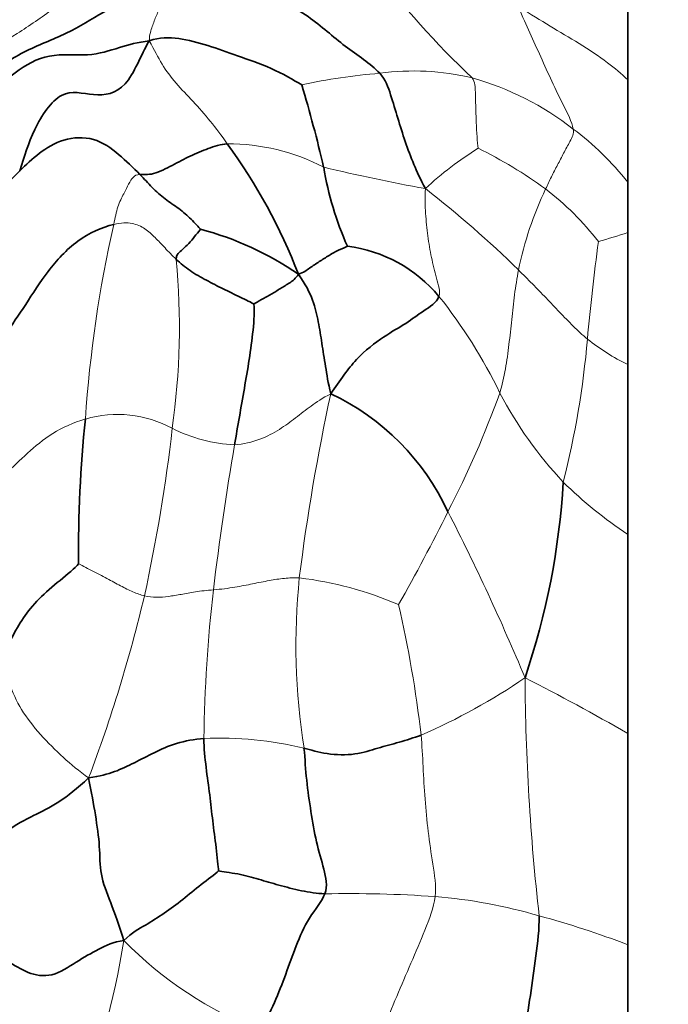
# Model space of a CAD drawing. Units: millimetres. Extents: x 0 to 2476, y 0 to 2754.
# Drawn here: x 225 to 242, y 2037 to 2062 of the extents above; entities that cross this region are included whole.
import ezdxf
from ezdxf import colors
from ezdxf.entities.mleader import LeaderData, LeaderLine
from ezdxf.math import Vec2, Vec3

# ---------------------------------------------------------------- set-up
doc = ezdxf.new("R2010")
doc.units = ezdxf.units.MM
doc.layers.add('DV7_Défaut', color=7, linetype='Continuous')
doc.layers.add('Défaut', color=7, linetype='Continuous')

# ---------------------------------------------------------------- blocks, each defined once
blk = doc.blocks.new('_DOT')
at = {"color": 0}
blk.add_line((0, 0), (-1, 0), dxfattribs=at)
at = {"color": 0, "const_width": 0.333}
blk.add_lwpolyline([(-0.1665, 0, 1), (0.1665, 0, 1)], format="xyb", close=True, dxfattribs=at)
blk = doc.blocks.new('SE6')
at = {"layer": 'DV7_Défaut', "color": 7, "linetype": 'Continuous', "lineweight": 35}
for p, q in [((240.5, 2063.084), (240.5, 2060.639)), ((240.5, 2059.583), (240.5, 2061.052)), ((240.5, 2060.639), (240.5, 2058.022)), ((240.5, 2058.022), (240.5, 2056.739)), ((240.5, 2055.901), (240.5, 2057.423)), ((240.5, 2056.739), (240.5, 2053.368)), ((240.5, 2053.368), (240.5, 2049.038)), ((240.5, 2049.038), (240.5, 2043.958)), ((240.5, 2041.751), (240.5, 2045.939)), ((240.5, 2043.958), (240.5, 2038.568)), ((240.5, 2037.525), (240.5, 2039.815)), ((240.5, 2038.568), (240.5, 2034.977))]:
    blk.add_line(p, q, dxfattribs=at)
at = {"layer": 'DV7_Défaut', "color": 7, "linetype": 'Continuous', "lineweight": 18}
for centre, radius, start, end in [((250.991, 2076.105), 21.136, 216.5476, 226.8451), ((235.047, 2054.471), 6.39, 76.5404, 97.7933), ((235.312, 2046.22), 14.626, 94.4367, 102.3216), ((234.471, 2053.423), 7.55, 52.0803, 74.1408), ((234.789, 2053.567), 7.243, 37.9611, 53.37), ((230.301, 2053.695), 5.31, 62.5353, 90.1119), ((241.475, 2051.253), 9.015, 122.082, 132.8715), ((231.43, 2048.236), 11.881, 54.0344, 63.7407), ((243.867, 2104.714), 47.623, 256.5004, 259.687), ((217.528, 2035.091), 28.91, 45.7075, 51.9637), ((246.657, 2053.947), 9.127, 154.6639, 168.3926), ((233.769, 2051.867), 7.573, 37.7961, 52.2245), ((259.288, 2049.779), 32.687, 167.3315, 176.1354), ((234.689, 2074.198), 18.4, 285.9743, 288.4099), ((312.641, 2047.024), 73.503, 172.58624, 174.53725), ((210.545, 2054.342), 18.527, 351.9412, 5.2972), ((225.468, 2046.957), 13.074, 25.7872, 38.5874), ((216.825, 2055.969), 22.731, 345.7493, 355.0856), ((243.091, 2058.582), 5.822, 231.5689, 243.5749), ((284.151, 2041.463), 52.422, 167.7071, 172.9176), ((212.599, 2061.612), 26.223, 332.78, 340.0022), ((246.522, 2057.538), 10.493, 207.8016, 223.0661), ((227.494, 2049.171), 2.927, 61.538, 106.2366), ((186.676, 2056.556), 42.487, 347.655, 353.4988), ((230.644, 2055.153), 3.833, 242.755, 267.5508), ((301.632, 2039.03), 72.206, 170.19763, 173.1669), ((246.762, 2058.428), 11.287, 225.5346, 236.2999), ((189.346, 2072.794), 52.02, 330.5852, 333.5422), ((182.954, 2022.498), 59.503, 22.61455, 27.11433), ((249.098, 2046.217), 17.055, 174.2467, 188.8953), ((231.08, 2038.987), 9.001, 66.5667, 83.3091), ((267.263, 2043.321), 37.571, 173.4276, 179.2235), ((191.969, 2056.016), 37.206, 339.2308, 346.7233), ((204.959, 2040.42), 30.475, 6.5874, 12.9423), ((229.021, 2058.301), 15.668, 293.3558, 304.4379), ((295.675, 2045.761), 57.794, 180.37902, 186.41376), ((212.144, 1994.827), 56.726, 60.008, 63.017), ((230.108, 2034.883), 8.956, 76.1744, 92.6396), ((233.384, 2008.281), 31.592, 85.9964, 91.0973), ((234.509, 2026.571), 13.27, 73.6595, 85.3275), ((231.967, 2016.241), 23.902, 69.0842, 74.7791), ((207.383, 2041.866), 20.521, 338.0976, 351.0478), ((234.681, 2045.55), 9.831, 224.3835, 248.9107)]:
    blk.add_arc(centre, radius, start, end, dxfattribs=at)
at = {"layer": 'DV7_Défaut', "color": 7, "linetype": 'Continuous', "lineweight": 35}
for centre, radius, start, end in [((197.913, 2050.265), 35.775, 13.1541, 16.6392), ((218.726, 2050.546), 14.328, 20.9769, 36.187), ((241.078, 2059.801), 8.444, 189.5058, 203.8333), ((227.616, 2049.2), 7.879, 55.2705, 75.3494), ((232.908, 2052.806), 3.61, 39.6639, 82.9114), ((230.278, 2047.003), 6.216, 24.8692, 64.7338), ((259.392, 2048.613), 32.89, 174.1197, 180.5706), ((219.937, 2051.472), 18.951, 341.2447, 356.6766)]:
    blk.add_arc(centre, radius, start, end, dxfattribs=at)
at = {"layer": 'DV7_Défaut', "color": 7, "linetype": 'Continuous', "lineweight": 18}
for points in [[(225.071, 2064.48), (225.004, 2064.276), (224.874, 2063.861), (224.706, 2063.226), (224.527, 2062.6), (224.339, 2061.978), (224.17, 2061.543), (224.12, 2061.391)], [(228.364, 2064.178), (228.077, 2064.001), (227.51, 2063.664), (226.699, 2063.102), (225.882, 2062.451), (224.926, 2061.794), (224.34, 2061.453), (224.12, 2061.391)], [(228.962, 2063.109), (228.901, 2062.985), (228.769, 2062.818), (228.611, 2062.557), (228.484, 2062.278), (228.376, 2061.998), (228.314, 2061.802), (228.3, 2061.63)], [(237.719, 2062.492), (237.822, 2062.235), (238.003, 2061.834), (238.284, 2061.221), (238.563, 2060.599), (238.859, 2059.977), (239.076, 2059.566), (239.111, 2059.379)], [(228.3, 2061.63), (228.434, 2061.39), (228.616, 2061.027), (228.974, 2060.546), (229.42, 2060.091), (229.862, 2059.588), (230.15, 2059.209), (230.29, 2059.005)], [(236.534, 2060.686), (236.609, 2060.574), (236.618, 2060.325), (236.625, 2059.95), (236.637, 2059.575), (236.656, 2059.2), (236.677, 2058.952), (236.686, 2058.892)], [(239.111, 2059.379), (239.133, 2059.263), (239.026, 2059.065), (238.867, 2058.764), (238.709, 2058.463), (238.553, 2058.16), (238.455, 2057.955), (238.408, 2057.853)], [(222.874, 2055.635), (222.999, 2055.716), (223.344, 2056.102), (223.734, 2056.705), (224.119, 2057.28), (224.54, 2057.83), (224.844, 2058.155), (225.001, 2058.311)], [(227.397, 2056.948), (227.433, 2057.118), (227.49, 2057.413), (227.659, 2057.739), (227.783, 2057.99), (227.879, 2058.161), (227.987, 2058.221), (228.066, 2058.22)], [(235.341, 2057.86), (235.329, 2057.611), (235.343, 2057.224), (235.399, 2056.649), (235.492, 2056.102), (235.623, 2055.577), (235.73, 2055.224), (235.688, 2055.111)], [(227.397, 2056.948), (227.582, 2056.993), (227.888, 2056.997), (228.202, 2056.845), (228.454, 2056.617), (228.698, 2056.351), (228.888, 2056.152), (228.993, 2056.053)], [(237.716, 2055.784), (237.677, 2055.574), (237.61, 2055.152), (237.545, 2054.516), (237.475, 2053.883), (237.391, 2053.258), (237.298, 2052.845), (237.24, 2052.644)], [(237.716, 2055.784), (237.834, 2055.667), (238.07, 2055.431), (238.419, 2055.072), (238.762, 2054.708), (239.108, 2054.348), (239.348, 2054.125), (239.472, 2054.021)], [(232.931, 2052.624), (232.71, 2052.515), (232.418, 2052.314), (232.034, 2052.007), (231.636, 2051.714), (231.149, 2051.444), (230.704, 2051.34), (230.48, 2051.323)], [(223.594, 2049.624), (223.812, 2049.816), (224.153, 2050.09), (224.651, 2050.582), (225.186, 2051.108), (225.805, 2051.636), (226.373, 2051.89), (226.676, 2051.982)], [(228.18, 2047.472), (228.087, 2047.494), (227.89, 2047.559), (227.575, 2047.722), (227.235, 2047.911), (226.835, 2048.118), (226.558, 2048.26), (226.504, 2048.285)], [(229.939, 2047.621), (230.137, 2047.639), (230.497, 2047.687), (230.943, 2047.776), (231.365, 2047.863), (231.748, 2047.923), (232.001, 2047.935), (232.129, 2047.927)], [(229.939, 2047.621), (229.775, 2047.607), (229.461, 2047.578), (229.118, 2047.504), (228.79, 2047.451), (228.488, 2047.42), (228.284, 2047.447), (228.18, 2047.472)], [(224.563, 2045.944), (224.617, 2045.706), (224.719, 2045.237), (225.016, 2044.56), (225.516, 2043.928), (226.113, 2043.329), (226.513, 2043.002), (226.757, 2042.823)], [(235.233, 2043.916), (235.256, 2043.648), (235.285, 2043.11), (235.326, 2042.287), (235.41, 2041.456), (235.528, 2040.627), (235.621, 2040.075), (235.59, 2039.797)], [(235.59, 2039.797), (235.558, 2039.512), (235.337, 2038.938), (234.973, 2038.098), (234.611, 2037.253), (234.257, 2036.395), (234.028, 2035.817), (233.916, 2035.527)]]:
    blk.add_open_spline(points, degree=3, dxfattribs=at)
at = {"layer": 'DV7_Défaut', "color": 7, "linetype": 'Continuous', "lineweight": 35}
for points in [[(224.147, 2060.727), (224.429, 2060.928), (225.074, 2061.385), (226.226, 2061.796), (227.139, 2062.382), (227.992, 2062.81), (228.595, 2063.006), (228.962, 2063.109)], [(228.962, 2063.109), (229.385, 2063.128), (230.067, 2063.113), (231.235, 2062.913), (232.397, 2062.277), (233.282, 2061.463), (233.942, 2061.053), (234.18, 2060.802)], [(224.264, 2060.259), (224.381, 2060.384), (224.859, 2060.848), (225.735, 2061.349), (226.767, 2061.208), (227.56, 2061.468), (228.014, 2061.597), (228.3, 2061.63)], [(225.001, 2058.311), (225.122, 2058.678), (225.31, 2059.355), (226.054, 2060.467), (226.877, 2060.192), (227.748, 2060.319), (228.088, 2061.26), (228.3, 2061.63)], [(228.3, 2061.63), (228.57, 2061.727), (229.05, 2061.715), (229.798, 2061.524), (230.534, 2061.246), (231.406, 2060.964), (231.994, 2060.626), (232.19, 2060.509)], [(234.18, 2060.802), (234.329, 2060.646), (234.457, 2060.252), (234.641, 2059.657), (234.823, 2059.06), (235.04, 2058.474), (235.219, 2058.101), (235.341, 2057.86)], [(225.001, 2058.311), (225.163, 2058.471), (225.484, 2058.772), (226.09, 2059.154), (226.91, 2059.197), (227.54, 2058.741), (227.891, 2058.395), (228.066, 2058.22)], [(228.066, 2058.22), (228.145, 2058.22), (228.384, 2058.194), (228.904, 2058.458), (229.342, 2058.695), (229.807, 2058.892), (230.126, 2058.986), (230.29, 2059.005)], [(228.066, 2058.22), (228.174, 2058.112), (228.368, 2057.88), (228.703, 2057.591), (229.064, 2057.353), (229.376, 2057.09), (229.563, 2056.873), (229.609, 2056.822)], [(224.08, 2053.455), (224.26, 2053.659), (224.626, 2054.115), (225.151, 2054.893), (225.695, 2055.754), (226.442, 2056.583), (227.101, 2056.875), (227.397, 2056.948)], [(228.993, 2056.053), (228.999, 2056.168), (229.059, 2056.225), (229.189, 2056.341), (229.35, 2056.494), (229.494, 2056.681), (229.594, 2056.802), (229.609, 2056.822)], [(232.105, 2055.675), (232.235, 2055.715), (232.389, 2055.834), (232.637, 2055.997), (232.886, 2056.157), (233.139, 2056.301), (233.324, 2056.369), (233.354, 2056.389)], [(228.993, 2056.053), (229.098, 2055.954), (229.33, 2055.759), (229.759, 2055.52), (230.187, 2055.299), (230.621, 2055.094), (230.912, 2054.952), (230.967, 2054.91)], [(232.105, 2055.675), (232.036, 2055.564), (231.885, 2055.453), (231.647, 2055.311), (231.414, 2055.163), (231.17, 2055.029), (231.003, 2054.941), (230.967, 2054.91)], [(232.105, 2055.675), (232.284, 2055.425), (232.5, 2054.995), (232.616, 2054.465), (232.703, 2053.921), (232.795, 2053.332), (232.864, 2052.902), (232.931, 2052.624)], [(235.688, 2055.111), (235.624, 2054.942), (235.291, 2054.748), (234.859, 2054.417), (234.313, 2054.117), (233.553, 2053.543), (233.175, 2052.974), (232.931, 2052.624)], [(230.967, 2054.91), (230.995, 2054.754), (230.955, 2054.25), (230.856, 2053.496), (230.727, 2052.761), (230.601, 2052.034), (230.518, 2051.562), (230.48, 2051.323)], [(226.504, 2048.285), (226.407, 2048.179), (226.027, 2047.865), (225.472, 2047.392), (225.073, 2046.907), (224.802, 2046.41), (224.641, 2046.097), (224.563, 2045.944)], [(229.696, 2043.83), (229.455, 2043.813), (228.968, 2043.719), (228.424, 2043.47), (227.922, 2043.209), (227.429, 2042.969), (227.052, 2042.867), (226.757, 2042.823)], [(229.696, 2043.83), (229.699, 2043.579), (229.747, 2043.083), (229.851, 2042.388), (229.917, 2041.728), (230.011, 2041.05), (230.062, 2040.565), (230.07, 2040.452)], [(235.233, 2043.916), (235.046, 2043.848), (234.674, 2043.726), (234.133, 2043.593), (233.58, 2043.4), (232.807, 2043.415), (232.419, 2043.539), (232.248, 2043.58)], [(232.248, 2043.58), (232.273, 2043.306), (232.306, 2042.759), (232.424, 2041.964), (232.552, 2041.177), (232.767, 2040.489), (232.852, 2040.071), (232.779, 2039.868)], [(226.757, 2042.823), (226.471, 2042.561), (225.992, 2042.17), (225.312, 2041.845), (224.901, 2041.631), (224.647, 2041.442), (224.307, 2041.271), (224.07, 2041.247)], [(226.757, 2042.823), (226.833, 2042.454), (226.937, 2041.866), (227.052, 2041.059), (227.036, 2040.366), (227.304, 2039.682), (227.55, 2039.047), (227.654, 2038.673)], [(230.07, 2040.452), (229.975, 2040.364), (229.615, 2040.103), (229.161, 2039.717), (228.688, 2039.364), (228.211, 2039.064), (227.868, 2038.88), (227.654, 2038.673)], [(232.779, 2039.868), (232.581, 2039.875), (232.181, 2039.934), (231.595, 2040.091), (231.092, 2040.237), (230.578, 2040.392), (230.158, 2040.425), (230.07, 2040.452)], [(232.779, 2039.868), (232.708, 2039.671), (232.352, 2039.269), (232.041, 2038.534), (231.785, 2037.817), (231.507, 2037.089), (231.262, 2036.617), (231.143, 2036.377)], [(238.242, 2039.305), (238.247, 2038.968), (238.165, 2038.283), (238.02, 2037.273), (237.861, 2036.276), (237.715, 2035.285), (237.645, 2034.628), (237.573, 2034.209)], [(227.654, 2038.673), (227.391, 2038.639), (227.014, 2038.462), (226.451, 2038.14), (225.824, 2037.713), (225.188, 2037.825), (224.872, 2038.049), (224.673, 2038.145)]]:
    blk.add_open_spline(points, degree=3, dxfattribs=at)
at = {"layer": 'DV7_Défaut', "color": 7, "linetype": 'Continuous', "lineweight": 18}
blk.add_open_spline([(237.719, 2062.492), (238.037, 2062.308), (238.514, 2062.005), (239.264, 2061.568), (239.945, 2061.126), (240.335, 2060.79), (240.5, 2060.639)], degree=3, knots=[0, 0, 0, 0, 0.265555, 0.531109, 0.796664, 1, 1, 1, 1], dxfattribs=at)

msp = doc.modelspace()

# ---------------------------------------------------------------- block references
at = {"layer": 'Défaut'}
msp.add_blockref('SE6', (0, 0), dxfattribs=at)

# ---------------------------------------------------------------- leaders
at = {"layer": 'Défaut', "color": 7, "linetype": 'Continuous', "lineweight": 18}
ml = msp.add_multileader_mtext('Standard', dxfattribs=at)
ml.set_content('{\\pxsm0.9;\\fSolid Edge ISO|b1||i0||c0|p34;\\W1.;17/03/2023\\P}', color=256)
ml.set_leader_properties()
ml.set_arrow_properties(name='DOT')
ml.build(insert=Vec2(0, 0))
ml.multileader.update_dxf_attribs({"leader_type": 0, "dogleg_length": 0, "arrow_head_size": 12})
ctx = ml.context
ctx.base_point, ctx.char_height, ctx.arrow_head_size, ctx.landing_gap_size = Vec3(2388.19, 2747.363), 12, 12, 4.2
notes = []
notes.append((ctx, [(0, (0, 0, 0), (0, 0), (1, 0), 1, [])]))
ctx.mtext.insert = Vec3(2390.19, 2753.483)
for ctx, leaders in notes:
    for number, flags, end, landing, length, lines in leaders:
        leader = LeaderData()
        leader.index, (leader.has_last_leader_line, leader.has_dogleg_vector, leader.attachment_direction) = number, flags
        leader.last_leader_point, leader.dogleg_vector, leader.dogleg_length = Vec3(end), Vec3(landing), length
        for number, points, colour, breaks in lines:
            line = LeaderLine()
            line.index, line.vertices, line.color, line.breaks = number, Vec3.list(points), colors.encode_raw_color(colour), breaks
            leader.lines.append(line)
        ctx.leaders.append(leader)

doc.saveas('drawing.dxf')
